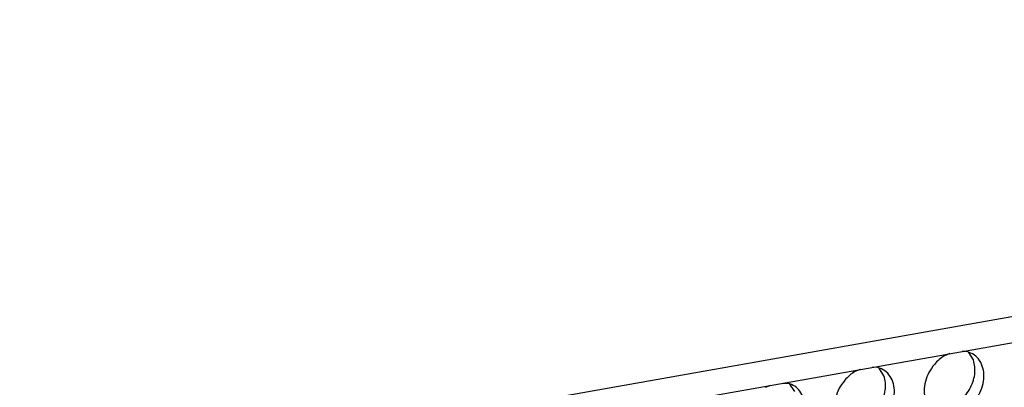
# Model space of a CAD drawing. Units: millimetres. Extents: x 28 to 622, y -25 to 395.
# Drawn here: x 456 to 467, y 71 to 75 of the extents above; entities that cross this region are included whole.
import ezdxf

# ---------------------------------------------------------------- set-up
doc = ezdxf.new("R2010")
doc.units = ezdxf.units.MM

# ---------------------------------------------------------------- blocks, each defined once
blk = doc.blocks.new('frontpaneel_bg61__61', base_point=(2142.587, 324.487))
at = {"color": 1, "linetype": 'Continuous'}
for p, q in [((2925.165, 461.502), (2159.749, 326.271)), ((2158.867, 324.635), (2924.282, 459.866))]:
    blk.add_line(p, q, dxfattribs=at)
blk = doc.blocks.new('ansaugblende_lochung_rv4_6_bg61_wandstehend__65', base_point=(2145.452, 238.245))
at = {"color": 1, "linetype": 'Continuous'}
for p, q in [((2332.395, 355.294), (2332.092, 355.176)), ((2333.402, 355.408), (2333.106, 355.419)), ((2333.753, 354.929), (2333.481, 355.363)), ((2327.258, 354.386), (2326.955, 354.269)), ((2328.265, 354.5), (2327.969, 354.512)), ((2328.616, 354.021), (2328.344, 354.455)), ((2321.818, 353.361), (2322.121, 353.478)), ((2322.832, 353.604), (2323.128, 353.593)), ((2323.207, 353.548), (2323.479, 353.114))]:
    blk.add_line(p, q, dxfattribs=at)
for points in [[(2331.511, 354.678), (2331.195, 354.21), (2330.994, 353.692), (2330.924, 353.165), (2330.992, 352.673), (2331.192, 352.253), (2331.507, 351.94), (2331.913, 351.759), (2332.377, 351.724), (2332.862, 351.838), (2333.329, 352.091), (2333.742, 352.465), (2334.066, 352.928), (2334.277, 353.443), (2334.356, 353.971), (2334.299, 354.467), (2334.109, 354.894), (2333.802, 355.216), (2333.402, 355.408)], [(2331.366, 352.124), (2331.746, 352.074), (2332.147, 352.128), (2332.547, 352.283), (2332.924, 352.529), (2333.257, 352.853), (2333.527, 353.238), (2333.72, 353.661), (2333.825, 354.1), (2333.836, 354.531), (2333.753, 354.929)], [(2332.092, 355.176), (2331.785, 354.954), (2331.511, 354.678)], [(2326.374, 353.771), (2326.058, 353.302), (2325.857, 352.784), (2325.787, 352.258), (2325.855, 351.765), (2326.055, 351.346), (2326.37, 351.033), (2326.776, 350.851), (2327.24, 350.816), (2327.725, 350.93), (2328.192, 351.184), (2328.605, 351.557), (2328.929, 352.02), (2329.14, 352.536), (2329.219, 353.063), (2329.162, 353.56), (2328.972, 353.986), (2328.665, 354.308), (2328.265, 354.5)], [(2326.229, 351.216), (2326.609, 351.167), (2327.01, 351.221), (2327.41, 351.375), (2327.787, 351.621), (2328.12, 351.946), (2328.39, 352.33), (2328.583, 352.754), (2328.688, 353.193), (2328.699, 353.623), (2328.616, 354.021)], [(2326.955, 354.269), (2326.648, 354.046), (2326.374, 353.771)], [(2323.905, 351.346), (2324.049, 351.832), (2324.079, 352.313), (2323.993, 352.758), (2323.795, 353.136), (2323.5, 353.42), (2323.128, 353.593)]]:
    blk.add_spline(points, degree=3, dxfattribs=at)
blk = doc.blocks.new('verkleidung_umluft_bg61_wandstehend_c2_links__72', base_point=(2031.785, 238.245))
for name, p in [('frontpaneel_bg61__61', (2142.587, 324.487)), ('ansaugblende_lochung_rv4_6_bg61_wandstehend__65', (2145.452, 238.245))]:
    blk.add_blockref(name, p)
blk = doc.blocks.new('Allg_Ansicht1', base_point=(2495, 685))
blk.add_blockref('verkleidung_umluft_bg61_wandstehend_c2_links__72', (2031.785, 238.245))

msp = doc.modelspace()

# ---------------------------------------------------------------- block references
at = {"xscale": 0.2, "yscale": 0.2, "zscale": 0.2}
msp.add_blockref('Allg_Ansicht1', (499, 137), dxfattribs=at)

doc.saveas('drawing.dxf')
